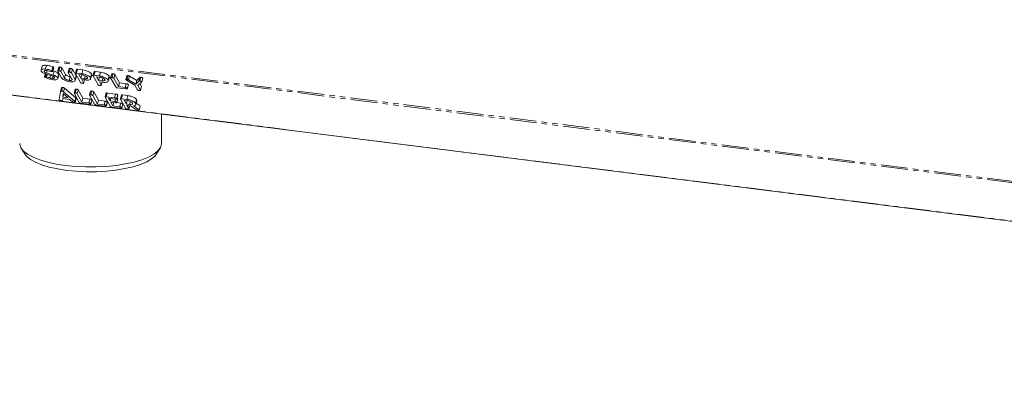
# Model space of a CAD drawing. Units: millimetres. Extents: x -1736 to 5987, y -3316 to -144.
# Drawn here: x -853 to -619, y -2474 to -2389 of the extents above; entities that cross this region are included whole.
import ezdxf

# ---------------------------------------------------------------- set-up
doc = ezdxf.new("R2010")
doc.units = ezdxf.units.MM
doc.linetypes.add('PHANTOM', pattern=[12.7, 6.35, -1.27, 1.27, -1.27, 1.27, -1.27])

msp = doc.modelspace()

# ---------------------------------------------------------------- linework, layer by layer
at = {"color": 8, "linetype": 'PHANTOM', "lineweight": 18}
for p, q in [((-327.19, -2464.2), (-1502.08, -2316.17)), ((-327.13, -2464.54), (-1502.01, -2316.52)), ((-321.63, -2474.36), (-1496.51, -2326.34)), ((-842.46, -2403.15), (-842.21, -2402.26)), ((-839.99, -2408.72), (-839.74, -2407.84)), ((-830.53, -2408.7), (-830.37, -2408.14))]:
    msp.add_line(p, q, dxfattribs=at)
at = {"color": 7, "linetype": 'Continuous', "lineweight": 18}
for p, q in [((-1496.44, -2326.4), (-321.56, -2474.42)), ((-847.77, -2400.36), (-848.02, -2401.24)), ((-847.24, -2401.56), (-847.18, -2401.36)), ((-847.01, -2401), (-846.76, -2400.11)), ((-846.75, -2401.89), (-846.6, -2401.35)), ((-845.5, -2401.32), (-845.25, -2400.43)), ((-845.2, -2401.49), (-844.95, -2400.6)), ((-845.2, -2401.53), (-844.95, -2400.64)), ((-845.17, -2401.43), (-844.91, -2401.52)), ((-845.16, -2402.41), (-844.91, -2401.52)), ((-844.95, -2400.6), (-844.96, -2400.64)), ((-843.82, -2400.56), (-844.07, -2401.44)), ((-843.19, -2403.06), (-844.06, -2401.51)), ((-843.81, -2401.4), (-843.56, -2400.51)), ((-843.32, -2401.61), (-843.07, -2400.72)), ((-843.32, -2401.61), (-842.46, -2403.15)), ((-843.07, -2400.72), (-842.21, -2402.26)), ((-841.32, -2400.87), (-841.57, -2401.76)), ((-841.31, -2401.72), (-841.06, -2400.83)), ((-840.82, -2401.92), (-840.57, -2401.03)), ((-840.57, -2401.03), (-839.7, -2402.58)), ((-839.63, -2401.08), (-839.88, -2401.97)), ((-839.63, -2401.93), (-839.38, -2401.04)), ((-839.38, -2401.04), (-838.12, -2401.2)), ((-838.37, -2402.09), (-838.12, -2401.2)), ((-835.44, -2401.61), (-835.69, -2402.5)), ((-835.44, -2402.46), (-835.19, -2401.57)), ((-835.19, -2401.57), (-833.93, -2401.73)), ((-846.94, -2401.95), (-847.19, -2402.83)), ((-845.35, -2402.63), (-846.95, -2402.11)), ((-846.94, -2402.77), (-846.77, -2402.17)), ((-846.75, -2401.89), (-845.16, -2402.41)), ((-846.71, -2402.82), (-846.55, -2402.24)), ((-845.92, -2403.08), (-845.76, -2402.5)), ((-845.31, -2403.2), (-845.17, -2402.71)), ((-844.08, -2403.06), (-843.83, -2402.18)), ((-844.04, -2403.27), (-843.79, -2402.38)), ((-843.83, -2402.18), (-843.82, -2402.37)), ((-840.69, -2403.37), (-841.56, -2401.83)), ((-841.36, -2403.7), (-841.11, -2402.81)), ((-840.82, -2401.92), (-839.95, -2403.47)), ((-839.95, -2403.47), (-839.7, -2402.58)), ((-839.91, -2403.72), (-839.66, -2402.83)), ((-838.66, -2404.19), (-839.87, -2402.04)), ((-839.7, -2402.58), (-839.69, -2402.82)), ((-839.63, -2401.93), (-838.37, -2402.09)), ((-838.2, -2402.4), (-839.04, -2402.3)), ((-839.04, -2402.3), (-838.55, -2403.17)), ((-838.55, -2403.17), (-838.33, -2402.39)), ((-838.55, -2403.17), (-837.7, -2403.28)), ((-837.52, -2403.59), (-838.37, -2403.49)), ((-838.37, -2403.49), (-837.93, -2404.28)), ((-837.93, -2404.28), (-837.73, -2403.57)), ((-837.92, -2404.34), (-837.7, -2403.57)), ((-837.7, -2403.28), (-837.51, -2402.6)), ((-836.3, -2403.05), (-836.05, -2402.16)), ((-836.24, -2403.33), (-835.99, -2402.44)), ((-836.05, -2402.16), (-836.01, -2402.43)), ((-834.48, -2404.71), (-835.68, -2402.57)), ((-835.44, -2402.46), (-834.18, -2402.61)), ((-834.01, -2402.93), (-834.85, -2402.82)), ((-834.85, -2402.82), (-834.36, -2403.7)), ((-834.36, -2403.7), (-834.14, -2402.91)), ((-834.36, -2403.7), (-833.52, -2403.81)), ((-834.18, -2402.61), (-833.93, -2401.73)), ((-833.52, -2403.81), (-833.32, -2403.12)), ((-832.11, -2403.58), (-831.86, -2402.69)), ((-832.05, -2403.85), (-831.8, -2402.97)), ((-831.86, -2402.69), (-831.82, -2402.96)), ((-831.25, -2402.14), (-831.5, -2403.03)), ((-830.29, -2405.24), (-831.49, -2403.1)), ((-831.24, -2402.98), (-830.99, -2402.1)), ((-830.75, -2403.19), (-830.5, -2402.3)), ((-830.75, -2403.19), (-829.64, -2405.17)), ((-830.5, -2402.3), (-829.39, -2404.29)), ((-827.62, -2402.6), (-827.87, -2403.48)), ((-825.74, -2404.83), (-827.74, -2403.65)), ((-827.61, -2403.44), (-827.36, -2402.55)), ((-827.25, -2403.55), (-827, -2402.66)), ((-827.25, -2403.55), (-825.54, -2404.58)), ((-827, -2402.66), (-825.29, -2403.7)), ((-825.54, -2404.58), (-825.29, -2403.7)), ((-825.54, -2404.58), (-824.82, -2403.85)), ((-825.29, -2403.7), (-824.57, -2402.97)), ((-824.82, -2403.85), (-824.57, -2402.97)), ((-824.59, -2403.82), (-824.34, -2402.94)), ((-824.1, -2404.03), (-823.85, -2403.14)), ((-824.1, -2404.06), (-823.85, -2403.17)), ((-823.85, -2403.14), (-823.86, -2403.17)), ((-843.69, -2408.26), (-843.39, -2406.31)), ((-843.39, -2406.31), (-843.14, -2405.43)), ((-843.14, -2406.23), (-842.89, -2405.35)), ((-842.69, -2406.4), (-842.44, -2405.51)), ((-842.44, -2405.51), (-839.74, -2407.84)), ((-839.93, -2405.8), (-840.18, -2406.68)), ((-839.92, -2406.64), (-839.67, -2405.75)), ((-839.43, -2406.84), (-839.18, -2405.96)), ((-839.18, -2405.96), (-838.07, -2407.94)), ((-836.26, -2406.26), (-836.51, -2407.15)), ((-836.25, -2407.1), (-836, -2406.22)), ((-833.33, -2404.12), (-834.18, -2404.02)), ((-834.18, -2404.02), (-833.74, -2404.81)), ((-833.74, -2404.81), (-833.54, -2404.1)), ((-833.73, -2404.87), (-833.51, -2404.1)), ((-827.85, -2405.69), (-829.87, -2405.44)), ((-829.64, -2405.17), (-829.39, -2404.29)), ((-829.64, -2405.17), (-828.03, -2405.38)), ((-829.39, -2404.29), (-827.78, -2404.49)), ((-828.03, -2405.38), (-827.78, -2404.49)), ((-827.54, -2405.58), (-827.29, -2404.7)), ((-827.53, -2405.65), (-827.28, -2404.76)), ((-825.14, -2405.89), (-825.74, -2404.83)), ((-824.16, -2404.12), (-825.01, -2404.91)), ((-825.01, -2404.91), (-824.41, -2405.98)), ((-824.52, -2404.45), (-824.16, -2405.1)), ((-824.41, -2405.98), (-824.16, -2405.1)), ((-824.39, -2406.04), (-824.14, -2405.16)), ((-824.11, -2404.08), (-824.16, -2404.12)), ((-824.1, -2404.03), (-824.11, -2404.06)), ((-842.88, -2407.99), (-842.95, -2408.44)), ((-842.95, -2408.44), (-842.82, -2408)), ((-841.24, -2408.2), (-842.88, -2407.99)), ((-842.79, -2406.8), (-842.86, -2407.7)), ((-842.86, -2407.7), (-842.64, -2406.93)), ((-842.86, -2407.7), (-841.61, -2407.86)), ((-841.61, -2407.86), (-842.79, -2406.8)), ((-842.69, -2406.4), (-839.99, -2408.72)), ((-840.62, -2408.73), (-841.24, -2408.2)), ((-838.96, -2408.9), (-840.16, -2406.75)), ((-839.94, -2408.77), (-839.69, -2407.89)), ((-839.93, -2408.83), (-839.68, -2407.95)), ((-839.43, -2406.84), (-838.32, -2408.83)), ((-838.32, -2408.83), (-838.07, -2407.94)), ((-838.07, -2407.94), (-836.46, -2408.14)), ((-836.71, -2409.03), (-836.46, -2408.14)), ((-835.29, -2409.36), (-836.49, -2407.22)), ((-836.22, -2409.24), (-835.97, -2408.35)), ((-836.21, -2409.3), (-835.96, -2408.42)), ((-835.75, -2407.31), (-835.5, -2406.42)), ((-835.75, -2407.31), (-834.64, -2409.29)), ((-835.5, -2406.42), (-834.39, -2408.4)), ((-834.64, -2409.29), (-834.39, -2408.4)), ((-834.39, -2408.4), (-832.78, -2408.61)), ((-833.03, -2409.49), (-832.78, -2408.61)), ((-832.58, -2406.72), (-832.83, -2407.61)), ((-831.61, -2409.82), (-832.81, -2407.68)), ((-832.57, -2407.57), (-832.32, -2406.68)), ((-832.57, -2407.57), (-830.56, -2407.82)), ((-832.32, -2406.68), (-830.31, -2406.93)), ((-830.38, -2408.13), (-831.99, -2407.93)), ((-831.99, -2407.93), (-831.64, -2408.56)), ((-831.64, -2408.56), (-831.48, -2408)), ((-831.64, -2408.56), (-830.53, -2408.7)), ((-830.56, -2407.82), (-830.31, -2406.93)), ((-830.07, -2408.03), (-829.82, -2407.14)), ((-830.05, -2408.09), (-829.8, -2407.2)), ((-830.04, -2408.91), (-829.79, -2408.02)), ((-830.03, -2408.97), (-829.78, -2408.09)), ((-828.91, -2407.18), (-829.16, -2408.07)), ((-827.94, -2410.29), (-829.14, -2408.14)), ((-828.9, -2408.03), (-828.65, -2407.14)), ((-828.9, -2408.03), (-827.65, -2408.19)), ((-828.65, -2407.14), (-827.4, -2407.3)), ((-827.47, -2408.5), (-828.31, -2408.39)), ((-828.31, -2408.39), (-827.82, -2409.27)), ((-827.82, -2409.27), (-827.6, -2408.48)), ((-827.65, -2408.19), (-827.4, -2407.3)), ((-825.57, -2409.14), (-825.32, -2408.26)), ((-825.5, -2409.45), (-825.25, -2408.56)), ((-836.53, -2409.35), (-838.55, -2409.09)), ((-838.32, -2408.83), (-836.71, -2409.03)), ((-832.86, -2409.81), (-834.87, -2409.56)), ((-834.64, -2409.29), (-833.03, -2409.49)), ((-832.55, -2409.7), (-832.3, -2408.82)), ((-832.53, -2409.77), (-832.28, -2408.88)), ((-830.35, -2409.02), (-831.46, -2408.88)), ((-831.46, -2408.88), (-830.97, -2409.75)), ((-829.18, -2410.27), (-831.2, -2410.02)), ((-830.97, -2409.75), (-830.75, -2408.97)), ((-830.97, -2409.75), (-829.36, -2409.96)), ((-830.02, -2408.96), (-829.11, -2409.07)), ((-829.36, -2409.96), (-829.11, -2409.07)), ((-828.87, -2410.17), (-828.62, -2409.28)), ((-828.86, -2410.23), (-828.61, -2409.34)), ((-827.82, -2409.27), (-826.98, -2409.38)), ((-826.81, -2409.69), (-827.65, -2409.59)), ((-827.65, -2409.59), (-827.2, -2410.38)), ((-827.2, -2410.38), (-827, -2409.67)), ((-827.19, -2410.44), (-826.97, -2409.67)), ((-826.98, -2409.38), (-826.79, -2408.7)), ((-825.39, -2410.67), (-826.77, -2409.7)), ((-826.07, -2409.71), (-824.73, -2410.64)), ((-825.41, -2409.11), (-824.48, -2409.75)), ((-824.73, -2410.64), (-824.48, -2409.75)), ((-824.73, -2410.64), (-824.7, -2410.69)), ((-824.7, -2410.69), (-824.45, -2409.81)), ((-824.7, -2410.73), (-824.45, -2409.84)), ((-824.48, -2409.75), (-824.45, -2409.81)), ((-824.45, -2409.81), (-824.46, -2409.84)), ((-819.4, -2418.64), (-819.4, -2411.7)), ((-852.75, -2419.79), (-851.9, -2421.14)), ((-820.6, -2421.14), (-819.76, -2419.79))]:
    msp.add_line(p, q, dxfattribs=at)
at = {"color": 7, "linetype": 'Continuous', "lineweight": 18, "flags": 128}
for points in [[(-853.1, -2418.64), (-853.09, -2418.87), (-852.81, -2419.68), (-852.18, -2420.47), (-851.21, -2421.23), (-849.92, -2421.93), (-848.34, -2422.55), (-846.5, -2423.1), (-844.44, -2423.55), (-842.21, -2423.89)], [(-842.21, -2423.89), (-839.85, -2424.13), (-837.42, -2424.24), (-834.96, -2424.24), (-832.52, -2424.12), (-830.17, -2423.88), (-827.95, -2423.53), (-825.9, -2423.07), (-824.08, -2422.52), (-822.51, -2421.89), (-821.24, -2421.19), (-820.28, -2420.43), (-819.67, -2419.64), (-819.41, -2418.82), (-819.4, -2418.64)], [(-841.9, -2425.04), (-844.07, -2424.7), (-846.06, -2424.26), (-847.83, -2423.73), (-849.34, -2423.11), (-850.56, -2422.43), (-851.47, -2421.69), (-851.9, -2421.14)], [(-820.6, -2421.14), (-820.92, -2421.56), (-821.76, -2422.3), (-822.93, -2423), (-824.4, -2423.63), (-826.13, -2424.18), (-828.09, -2424.63), (-830.23, -2424.99), (-832.5, -2425.23), (-834.86, -2425.36), (-837.25, -2425.37), (-839.61, -2425.26), (-841.9, -2425.04)]]:
    msp.add_lwpolyline(points, dxfattribs=at)
at = {"color": 7, "linetype": 'Continuous', "lineweight": 18}
for points, knots in [([(-847.98, -2401.46), (-848.01, -2401.37), (-848.06, -2401.19), (-847.82, -2401.03), (-847.46, -2400.96), (-847.16, -2400.99), (-847.01, -2401)], [0, 0, 0, 0, 0.279521, 0.559307, 0.779577, 1, 1, 1, 1]), ([(-846.95, -2402.11), (-847.08, -2402.06), (-847.36, -2401.97), (-847.77, -2401.74), (-847.9, -2401.57), (-847.98, -2401.46)], [0, 0, 0, 0, 0.280927, 0.561332, 1, 1, 1, 1]), ([(-847.75, -2400.36), (-847.75, -2400.35), (-847.77, -2400.25), (-847.56, -2400.15), (-847.21, -2400.07), (-846.91, -2400.1), (-846.76, -2400.11)], [0, 0, 0, 0, 0.059094, 0.424479, 0.712139, 1, 1, 1, 1]), ([(-846.82, -2401.31), (-846.91, -2401.31), (-847.09, -2401.3), (-847.23, -2401.37), (-847.28, -2401.46), (-847.25, -2401.53), (-847.24, -2401.56)], [0, 0, 0, 0, 0.278666, 0.558788, 0.779329, 1, 1, 1, 1]), ([(-847.24, -2401.56), (-847.22, -2401.59), (-847.18, -2401.66), (-847.03, -2401.78), (-846.86, -2401.85), (-846.75, -2401.89)], [0, 0, 0, 0, 0.2814901, 0.5623781, 1, 1, 1, 1]), ([(-847.01, -2401), (-846.73, -2401.04), (-846.23, -2401.1), (-845.73, -2401.25), (-845.5, -2401.32)], [0, 0, 0, 0, 0.5607481, 1, 1, 1, 1]), ([(-845.66, -2401.56), (-845.88, -2401.5), (-846.27, -2401.4), (-846.65, -2401.34), (-846.82, -2401.31)], [0, 0, 0, 0, 0.559926, 1, 1, 1, 1]), ([(-846.76, -2400.11), (-846.48, -2400.15), (-845.98, -2400.21), (-845.48, -2400.36), (-845.25, -2400.43)], [0, 0, 0, 0, 0.560748, 1, 1, 1, 1]), ([(-845.52, -2401.59), (-845.54, -2401.59), (-845.59, -2401.58), (-845.64, -2401.56), (-845.66, -2401.56)], [0, 0, 0, 0, 0.559179, 1, 1, 1, 1]), ([(-845.2, -2401.49), (-845.2, -2401.51), (-845.2, -2401.56), (-845.28, -2401.59), (-845.39, -2401.6), (-845.47, -2401.59), (-845.52, -2401.59)], [0, 0, 0, 0, 0.278089, 0.5583745, 0.7789582, 1, 1, 1, 1]), ([(-845.5, -2401.32), (-845.43, -2401.34), (-845.33, -2401.38), (-845.24, -2401.44), (-845.22, -2401.47), (-845.2, -2401.49)], [0, 0, 0, 0, 0.558804, 0.779572, 1, 1, 1, 1]), ([(-845.25, -2400.43), (-845.18, -2400.46), (-845.08, -2400.49), (-844.99, -2400.56), (-844.97, -2400.59), (-844.95, -2400.6)], [0, 0, 0, 0, 0.558804, 0.779572, 1, 1, 1, 1]), ([(-844.91, -2401.52), (-844.77, -2401.57), (-844.49, -2401.67), (-844.05, -2401.89), (-843.91, -2402.07), (-843.83, -2402.18)], [0, 0, 0, 0, 0.281262, 0.561969, 1, 1, 1, 1]), ([(-844.06, -2401.51), (-844.07, -2401.49), (-844.09, -2401.44), (-844.03, -2401.4), (-843.93, -2401.39), (-843.85, -2401.4), (-843.81, -2401.4)], [0, 0, 0, 0, 0.28069, 0.558482, 0.779094, 1, 1, 1, 1]), ([(-843.82, -2400.56), (-843.81, -2400.54), (-843.79, -2400.51), (-843.68, -2400.5), (-843.6, -2400.51), (-843.56, -2400.51)], [0, 0, 0, 0, 0.3770535, 0.6883196, 1, 1, 1, 1]), ([(-843.81, -2401.4), (-843.76, -2401.41), (-843.64, -2401.43), (-843.48, -2401.47), (-843.36, -2401.54), (-843.34, -2401.58), (-843.32, -2401.61)], [0, 0, 0, 0, 0.280919, 0.560343, 0.779744, 1, 1, 1, 1]), ([(-843.56, -2400.51), (-843.51, -2400.52), (-843.39, -2400.54), (-843.23, -2400.59), (-843.11, -2400.66), (-843.09, -2400.7), (-843.07, -2400.72)], [0, 0, 0, 0, 0.280919, 0.560343, 0.779744, 1, 1, 1, 1]), ([(-841.32, -2400.87), (-841.31, -2400.86), (-841.29, -2400.82), (-841.18, -2400.82), (-841.1, -2400.82), (-841.06, -2400.83)], [0, 0, 0, 0, 0.38045, 0.690027, 1, 1, 1, 1]), ([(-841.06, -2400.83), (-841.01, -2400.84), (-840.9, -2400.85), (-840.73, -2400.9), (-840.62, -2400.97), (-840.59, -2401.01), (-840.57, -2401.03)], [0, 0, 0, 0, 0.280942, 0.560394, 0.779762, 1, 1, 1, 1]), ([(-839.63, -2401.08), (-839.62, -2401.07), (-839.6, -2401.04), (-839.49, -2401.03), (-839.42, -2401.04), (-839.38, -2401.04)], [0, 0, 0, 0, 0.3677106, 0.6835674, 1, 1, 1, 1]), ([(-838.12, -2401.2), (-837.88, -2401.24), (-837.39, -2401.32), (-836.73, -2401.59), (-836.25, -2401.89), (-836.12, -2402.07), (-836.05, -2402.16)], [0, 0, 0, 0, 0.279883, 0.559467, 0.779767, 1, 1, 1, 1]), ([(-835.44, -2401.61), (-835.43, -2401.6), (-835.41, -2401.56), (-835.3, -2401.56), (-835.23, -2401.56), (-835.19, -2401.57)], [0, 0, 0, 0, 0.367711, 0.683567, 1, 1, 1, 1]), ([(-847.18, -2402.89), (-847.19, -2402.86), (-847.2, -2402.82), (-847.14, -2402.78), (-847.05, -2402.76), (-846.98, -2402.77), (-846.94, -2402.77)], [0, 0, 0, 0, 0.279341, 0.559308, 0.779723, 1, 1, 1, 1]), ([(-846.97, -2403.03), (-847.03, -2403), (-847.12, -2402.96), (-847.16, -2402.91), (-847.18, -2402.89)], [0, 0, 0, 0, 0.559467, 1, 1, 1, 1]), ([(-845.12, -2403.52), (-845.48, -2403.46), (-846.11, -2403.36), (-846.71, -2403.13), (-846.97, -2403.03)], [0, 0, 0, 0, 0.559446, 1, 1, 1, 1]), ([(-846.94, -2402.77), (-846.9, -2402.78), (-846.82, -2402.79), (-846.75, -2402.81), (-846.71, -2402.82)], [0, 0, 0, 0, 0.558936, 1, 1, 1, 1]), ([(-846.71, -2402.82), (-846.57, -2402.87), (-846.3, -2402.96), (-846.04, -2403.05), (-845.92, -2403.08)], [0, 0, 0, 0, 0.559948, 1, 1, 1, 1]), ([(-845.92, -2403.08), (-845.81, -2403.11), (-845.6, -2403.16), (-845.4, -2403.19), (-845.31, -2403.2)], [0, 0, 0, 0, 0.559791, 1, 1, 1, 1]), ([(-844.81, -2402.96), (-844.84, -2402.93), (-844.89, -2402.86), (-845.06, -2402.74), (-845.24, -2402.67), (-845.35, -2402.63)], [0, 0, 0, 0, 0.280858, 0.561086, 1, 1, 1, 1]), ([(-845.31, -2403.2), (-845.21, -2403.21), (-845.02, -2403.22), (-844.85, -2403.16), (-844.77, -2403.07), (-844.8, -2403), (-844.81, -2402.96)], [0, 0, 0, 0, 0.279596, 0.559408, 0.779629, 1, 1, 1, 1]), ([(-845.16, -2402.41), (-845.02, -2402.46), (-844.74, -2402.55), (-844.3, -2402.78), (-844.16, -2402.96), (-844.08, -2403.06)], [0, 0, 0, 0, 0.281262, 0.561969, 1, 1, 1, 1]), ([(-844.08, -2403.06), (-844.05, -2403.16), (-844, -2403.34), (-844.28, -2403.49), (-844.66, -2403.56), (-844.97, -2403.53), (-845.12, -2403.52)], [0, 0, 0, 0, 0.279037, 0.559025, 0.779399, 1, 1, 1, 1]), ([(-841.19, -2404.01), (-841.43, -2403.97), (-841.91, -2403.89), (-842.54, -2403.62), (-842.99, -2403.33), (-843.12, -2403.15), (-843.19, -2403.06)], [0, 0, 0, 0, 0.279616, 0.559364, 0.779619, 1, 1, 1, 1]), ([(-842.46, -2403.15), (-842.41, -2403.21), (-842.32, -2403.34), (-842.01, -2403.51), (-841.68, -2403.64), (-841.47, -2403.68), (-841.36, -2403.7)], [0, 0, 0, 0, 0.2802, 0.559623, 0.779931, 1, 1, 1, 1]), ([(-842.21, -2402.26), (-842.16, -2402.33), (-842.07, -2402.45), (-841.76, -2402.63), (-841.43, -2402.75), (-841.22, -2402.79), (-841.11, -2402.81)], [0, 0, 0, 0, 0.2802, 0.559623, 0.779931, 1, 1, 1, 1]), ([(-841.56, -2401.83), (-841.57, -2401.8), (-841.59, -2401.76), (-841.54, -2401.71), (-841.43, -2401.7), (-841.35, -2401.71), (-841.31, -2401.72)], [0, 0, 0, 0, 0.280643, 0.55852, 0.779119, 1, 1, 1, 1]), ([(-841.36, -2403.7), (-841.23, -2403.71), (-840.97, -2403.73), (-840.73, -2403.64), (-840.63, -2403.52), (-840.67, -2403.42), (-840.69, -2403.37)], [0, 0, 0, 0, 0.279674, 0.559307, 0.779507, 1, 1, 1, 1]), ([(-841.31, -2401.72), (-841.26, -2401.72), (-841.15, -2401.74), (-840.98, -2401.79), (-840.87, -2401.86), (-840.84, -2401.9), (-840.82, -2401.92)], [0, 0, 0, 0, 0.2809422, 0.5603937, 0.7797625, 1, 1, 1, 1]), ([(-839.95, -2403.47), (-839.92, -2403.58), (-839.86, -2403.8), (-840.18, -2403.98), (-840.64, -2404.06), (-841, -2404.03), (-841.19, -2404.01)], [0, 0, 0, 0, 0.279192, 0.559097, 0.779436, 1, 1, 1, 1]), ([(-839.87, -2402.04), (-839.88, -2402.02), (-839.9, -2401.97), (-839.85, -2401.93), (-839.74, -2401.92), (-839.67, -2401.92), (-839.63, -2401.93)], [0, 0, 0, 0, 0.280563, 0.558408, 0.779003, 1, 1, 1, 1]), ([(-838.37, -2402.09), (-838.13, -2402.13), (-837.64, -2402.21), (-836.98, -2402.48), (-836.5, -2402.77), (-836.37, -2402.96), (-836.3, -2403.05)], [0, 0, 0, 0, 0.279883, 0.559467, 0.779767, 1, 1, 1, 1]), ([(-837.03, -2402.96), (-837.08, -2402.89), (-837.19, -2402.76), (-837.52, -2402.58), (-837.87, -2402.46), (-838.09, -2402.42), (-838.2, -2402.4)], [0, 0, 0, 0, 0.279656, 0.559345, 0.779527, 1, 1, 1, 1]), ([(-837.7, -2403.28), (-837.57, -2403.29), (-837.31, -2403.31), (-837.08, -2403.23), (-836.97, -2403.1), (-837.01, -2403.01), (-837.03, -2402.96)], [0, 0, 0, 0, 0.279682, 0.55935, 0.779537, 1, 1, 1, 1]), ([(-836.3, -2403.05), (-836.26, -2403.16), (-836.18, -2403.38), (-836.48, -2403.58), (-836.96, -2403.65), (-837.34, -2403.61), (-837.52, -2403.59)], [0, 0, 0, 0, 0.279663, 0.558987, 0.779204, 1, 1, 1, 1]), ([(-835.68, -2402.57), (-835.69, -2402.55), (-835.71, -2402.5), (-835.66, -2402.45), (-835.55, -2402.44), (-835.48, -2402.45), (-835.44, -2402.46)], [0, 0, 0, 0, 0.280563, 0.558408, 0.779003, 1, 1, 1, 1]), ([(-834.18, -2402.61), (-833.94, -2402.66), (-833.45, -2402.74), (-832.8, -2403.01), (-832.31, -2403.3), (-832.18, -2403.48), (-832.11, -2403.58)], [0, 0, 0, 0, 0.279883, 0.559467, 0.779767, 1, 1, 1, 1]), ([(-832.84, -2403.48), (-832.89, -2403.42), (-833, -2403.28), (-833.33, -2403.11), (-833.68, -2402.98), (-833.9, -2402.95), (-834.01, -2402.93)], [0, 0, 0, 0, 0.279656, 0.5593454, 0.7795272, 1, 1, 1, 1]), ([(-833.93, -2401.73), (-833.69, -2401.77), (-833.2, -2401.85), (-832.55, -2402.12), (-832.06, -2402.41), (-831.93, -2402.6), (-831.86, -2402.69)], [0, 0, 0, 0, 0.279883, 0.559467, 0.779767, 1, 1, 1, 1]), ([(-833.52, -2403.81), (-833.38, -2403.82), (-833.12, -2403.84), (-832.89, -2403.75), (-832.78, -2403.63), (-832.82, -2403.53), (-832.84, -2403.48)], [0, 0, 0, 0, 0.279682, 0.55935, 0.779537, 1, 1, 1, 1]), ([(-832.11, -2403.58), (-832.07, -2403.69), (-831.99, -2403.91), (-832.29, -2404.11), (-832.78, -2404.18), (-833.15, -2404.14), (-833.33, -2404.12)], [0, 0, 0, 0, 0.2796628, 0.5589868, 0.7792042, 1, 1, 1, 1]), ([(-831.49, -2403.1), (-831.5, -2403.07), (-831.52, -2403.03), (-831.47, -2402.98), (-831.36, -2402.97), (-831.28, -2402.98), (-831.24, -2402.98)], [0, 0, 0, 0, 0.28069, 0.558482, 0.779094, 1, 1, 1, 1]), ([(-831.25, -2402.14), (-831.24, -2402.12), (-831.22, -2402.09), (-831.11, -2402.09), (-831.03, -2402.09), (-830.99, -2402.1)], [0, 0, 0, 0, 0.377053, 0.68832, 1, 1, 1, 1]), ([(-831.24, -2402.98), (-831.19, -2402.99), (-831.08, -2403.01), (-830.91, -2403.06), (-830.8, -2403.13), (-830.77, -2403.17), (-830.75, -2403.19)], [0, 0, 0, 0, 0.280919, 0.560343, 0.779744, 1, 1, 1, 1]), ([(-830.99, -2402.1), (-830.94, -2402.11), (-830.83, -2402.12), (-830.66, -2402.17), (-830.55, -2402.24), (-830.52, -2402.28), (-830.5, -2402.3)], [0, 0, 0, 0, 0.280919, 0.560343, 0.779744, 1, 1, 1, 1]), ([(-827.85, -2403.56), (-827.86, -2403.53), (-827.88, -2403.49), (-827.83, -2403.44), (-827.73, -2403.43), (-827.65, -2403.44), (-827.61, -2403.44)], [0, 0, 0, 0, 0.280563, 0.558408, 0.779003, 1, 1, 1, 1]), ([(-827.74, -2403.65), (-827.77, -2403.63), (-827.82, -2403.6), (-827.84, -2403.57), (-827.85, -2403.56)], [0, 0, 0, 0, 0.558357, 1, 1, 1, 1]), ([(-827.61, -2402.6), (-827.6, -2402.58), (-827.58, -2402.55), (-827.47, -2402.54), (-827.4, -2402.55), (-827.36, -2402.55)], [0, 0, 0, 0, 0.3677106, 0.6835674, 1, 1, 1, 1]), ([(-827.61, -2403.44), (-827.54, -2403.45), (-827.41, -2403.47), (-827.3, -2403.53), (-827.25, -2403.55)], [0, 0, 0, 0, 0.561194, 1, 1, 1, 1]), ([(-827.36, -2402.55), (-827.29, -2402.57), (-827.16, -2402.58), (-827.05, -2402.64), (-827, -2402.66)], [0, 0, 0, 0, 0.561194, 1, 1, 1, 1]), ([(-824.82, -2403.85), (-824.79, -2403.84), (-824.74, -2403.81), (-824.63, -2403.82), (-824.59, -2403.82)], [0, 0, 0, 0, 0.558553, 1, 1, 1, 1]), ([(-824.59, -2403.82), (-824.53, -2403.83), (-824.42, -2403.85), (-824.26, -2403.9), (-824.14, -2403.97), (-824.12, -2404.01), (-824.1, -2404.03)], [0, 0, 0, 0, 0.280887, 0.560236, 0.779793, 1, 1, 1, 1]), ([(-824.57, -2402.97), (-824.54, -2402.95), (-824.49, -2402.92), (-824.38, -2402.93), (-824.34, -2402.94)], [0, 0, 0, 0, 0.558553, 1, 1, 1, 1]), ([(-824.34, -2402.94), (-824.28, -2402.94), (-824.17, -2402.96), (-824.01, -2403.01), (-823.89, -2403.08), (-823.87, -2403.12), (-823.85, -2403.14)], [0, 0, 0, 0, 0.280887, 0.560236, 0.779793, 1, 1, 1, 1]), ([(-843.39, -2406.31), (-843.38, -2406.3), (-843.37, -2406.27), (-843.32, -2406.23), (-843.23, -2406.23), (-843.17, -2406.23), (-843.14, -2406.23)], [0, 0, 0, 0, 0.280377, 0.559971, 0.780006, 1, 1, 1, 1]), ([(-843.14, -2405.43), (-843.13, -2405.41), (-843.12, -2405.38), (-843.07, -2405.35), (-842.98, -2405.34), (-842.92, -2405.34), (-842.89, -2405.35)], [0, 0, 0, 0, 0.2803768, 0.5599713, 0.7800063, 1, 1, 1, 1]), ([(-843.14, -2406.23), (-843.09, -2406.24), (-843, -2406.25), (-842.86, -2406.29), (-842.75, -2406.35), (-842.71, -2406.38), (-842.69, -2406.4)], [0, 0, 0, 0, 0.280335, 0.559983, 0.779865, 1, 1, 1, 1]), ([(-842.89, -2405.35), (-842.84, -2405.35), (-842.75, -2405.37), (-842.61, -2405.41), (-842.5, -2405.46), (-842.46, -2405.49), (-842.44, -2405.51)], [0, 0, 0, 0, 0.280335, 0.559983, 0.779865, 1, 1, 1, 1]), ([(-839.93, -2405.8), (-839.92, -2405.78), (-839.89, -2405.75), (-839.78, -2405.74), (-839.71, -2405.75), (-839.67, -2405.75)], [0, 0, 0, 0, 0.377053, 0.68832, 1, 1, 1, 1]), ([(-839.67, -2405.75), (-839.61, -2405.76), (-839.5, -2405.78), (-839.34, -2405.82), (-839.22, -2405.89), (-839.19, -2405.94), (-839.18, -2405.96)], [0, 0, 0, 0, 0.280919, 0.560343, 0.779744, 1, 1, 1, 1]), ([(-838.25, -2404.38), (-838.3, -2404.38), (-838.4, -2404.36), (-838.54, -2404.31), (-838.63, -2404.24), (-838.65, -2404.21), (-838.66, -2404.19)], [0, 0, 0, 0, 0.280562, 0.558819, 0.778919, 1, 1, 1, 1]), ([(-837.93, -2404.28), (-837.92, -2404.3), (-837.91, -2404.33), (-837.93, -2404.37), (-838.04, -2404.4), (-838.16, -2404.39), (-838.25, -2404.38)], [0, 0, 0, 0, 0.186998, 0.37391, 0.561067, 1, 1, 1, 1]), ([(-836.25, -2406.26), (-836.24, -2406.24), (-836.22, -2406.21), (-836.11, -2406.2), (-836.03, -2406.21), (-836, -2406.22)], [0, 0, 0, 0, 0.377053, 0.68832, 1, 1, 1, 1]), ([(-836, -2406.22), (-835.94, -2406.22), (-835.83, -2406.24), (-835.66, -2406.29), (-835.55, -2406.36), (-835.52, -2406.4), (-835.5, -2406.42)], [0, 0, 0, 0, 0.280919, 0.560343, 0.779744, 1, 1, 1, 1]), ([(-834.06, -2404.91), (-834.11, -2404.9), (-834.21, -2404.89), (-834.35, -2404.83), (-834.44, -2404.77), (-834.46, -2404.73), (-834.48, -2404.71)], [0, 0, 0, 0, 0.280562, 0.558819, 0.778919, 1, 1, 1, 1]), ([(-833.74, -2404.81), (-833.73, -2404.83), (-833.72, -2404.86), (-833.74, -2404.9), (-833.85, -2404.93), (-833.97, -2404.92), (-834.06, -2404.91)], [0, 0, 0, 0, 0.186998, 0.37391, 0.561067, 1, 1, 1, 1]), ([(-829.87, -2405.44), (-829.92, -2405.43), (-830.02, -2405.42), (-830.16, -2405.36), (-830.25, -2405.3), (-830.27, -2405.26), (-830.29, -2405.24)], [0, 0, 0, 0, 0.280562, 0.558819, 0.778919, 1, 1, 1, 1]), ([(-828.03, -2405.38), (-827.98, -2405.38), (-827.86, -2405.4), (-827.7, -2405.45), (-827.59, -2405.52), (-827.56, -2405.56), (-827.54, -2405.58)], [0, 0, 0, 0, 0.280997, 0.560138, 0.779643, 1, 1, 1, 1]), ([(-827.54, -2405.58), (-827.54, -2405.6), (-827.52, -2405.64), (-827.54, -2405.68), (-827.64, -2405.71), (-827.77, -2405.7), (-827.85, -2405.69)], [0, 0, 0, 0, 0.1874291, 0.3746156, 0.5613342, 1, 1, 1, 1]), ([(-827.78, -2404.49), (-827.73, -2404.5), (-827.61, -2404.51), (-827.45, -2404.56), (-827.34, -2404.63), (-827.31, -2404.68), (-827.29, -2404.7)], [0, 0, 0, 0, 0.280997, 0.560138, 0.779643, 1, 1, 1, 1]), ([(-827.29, -2404.7), (-827.28, -2404.72), (-827.27, -2404.74), (-827.28, -2404.76), (-827.28, -2404.76)], [0, 0, 0, 0, 0.78993, 1, 1, 1, 1]), ([(-824.72, -2406.09), (-824.77, -2406.08), (-824.87, -2406.06), (-825.02, -2406.01), (-825.1, -2405.95), (-825.13, -2405.91), (-825.14, -2405.89)], [0, 0, 0, 0, 0.280562, 0.558819, 0.778919, 1, 1, 1, 1]), ([(-824.41, -2405.98), (-824.4, -2406), (-824.38, -2406.04), (-824.41, -2406.08), (-824.51, -2406.11), (-824.64, -2406.1), (-824.72, -2406.09)], [0, 0, 0, 0, 0.1871108, 0.3740652, 0.5612328, 1, 1, 1, 1]), ([(-824.16, -2405.1), (-824.15, -2405.11), (-824.13, -2405.14), (-824.14, -2405.15), (-824.15, -2405.16)], [0, 0, 0, 0, 0.812354, 1, 1, 1, 1]), ([(-843.68, -2408.3), (-843.68, -2408.29), (-843.69, -2408.28), (-843.69, -2408.26), (-843.69, -2408.26)], [0, 0, 0, 0, 0.5598575, 1, 1, 1, 1]), ([(-843.27, -2408.5), (-843.32, -2408.49), (-843.42, -2408.48), (-843.56, -2408.42), (-843.64, -2408.36), (-843.67, -2408.32), (-843.68, -2408.3)], [0, 0, 0, 0, 0.280531, 0.558946, 0.779232, 1, 1, 1, 1]), ([(-842.95, -2408.44), (-842.96, -2408.46), (-842.97, -2408.49), (-843.09, -2408.52), (-843.2, -2408.51), (-843.27, -2408.5)], [0, 0, 0, 0, 0.27963, 0.559709, 1, 1, 1, 1]), ([(-840.16, -2406.75), (-840.17, -2406.73), (-840.2, -2406.68), (-840.14, -2406.64), (-840.04, -2406.63), (-839.96, -2406.64), (-839.92, -2406.64)], [0, 0, 0, 0, 0.28069, 0.558482, 0.779094, 1, 1, 1, 1]), ([(-839.92, -2406.64), (-839.86, -2406.65), (-839.75, -2406.66), (-839.59, -2406.71), (-839.47, -2406.78), (-839.44, -2406.82), (-839.43, -2406.84)], [0, 0, 0, 0, 0.280919, 0.560343, 0.779744, 1, 1, 1, 1]), ([(-839.74, -2407.84), (-839.73, -2407.84), (-839.71, -2407.86), (-839.7, -2407.88), (-839.69, -2407.89)], [0, 0, 0, 0, 0.5595563, 1, 1, 1, 1]), ([(-839.69, -2407.89), (-839.68, -2407.9), (-839.67, -2407.93), (-839.68, -2407.94), (-839.68, -2407.95)], [0, 0, 0, 0, 0.807673, 1, 1, 1, 1]), ([(-836.49, -2407.22), (-836.5, -2407.19), (-836.52, -2407.15), (-836.47, -2407.1), (-836.36, -2407.09), (-836.28, -2407.1), (-836.25, -2407.1)], [0, 0, 0, 0, 0.28069, 0.558482, 0.779094, 1, 1, 1, 1]), ([(-836.46, -2408.14), (-836.4, -2408.15), (-836.29, -2408.17), (-836.13, -2408.22), (-836.01, -2408.29), (-835.99, -2408.33), (-835.97, -2408.35)], [0, 0, 0, 0, 0.280997, 0.560138, 0.779643, 1, 1, 1, 1]), ([(-836.25, -2407.1), (-836.19, -2407.11), (-836.08, -2407.13), (-835.91, -2407.17), (-835.8, -2407.24), (-835.77, -2407.29), (-835.75, -2407.31)], [0, 0, 0, 0, 0.280919, 0.560343, 0.779744, 1, 1, 1, 1]), ([(-835.97, -2408.35), (-835.96, -2408.37), (-835.95, -2408.39), (-835.96, -2408.41), (-835.96, -2408.41)], [0, 0, 0, 0, 0.78993, 1, 1, 1, 1]), ([(-832.81, -2407.68), (-832.83, -2407.65), (-832.85, -2407.61), (-832.79, -2407.56), (-832.69, -2407.55), (-832.61, -2407.56), (-832.57, -2407.57)], [0, 0, 0, 0, 0.28069, 0.558482, 0.779094, 1, 1, 1, 1]), ([(-832.78, -2408.61), (-832.73, -2408.62), (-832.62, -2408.63), (-832.45, -2408.68), (-832.34, -2408.75), (-832.31, -2408.79), (-832.3, -2408.82)], [0, 0, 0, 0, 0.280997, 0.560138, 0.779643, 1, 1, 1, 1]), ([(-832.58, -2406.72), (-832.57, -2406.71), (-832.54, -2406.67), (-832.43, -2406.67), (-832.36, -2406.67), (-832.32, -2406.68)], [0, 0, 0, 0, 0.377053, 0.68832, 1, 1, 1, 1]), ([(-830.56, -2407.82), (-830.5, -2407.83), (-830.39, -2407.84), (-830.22, -2407.89), (-830.11, -2407.96), (-830.08, -2408.01), (-830.07, -2408.03)], [0, 0, 0, 0, 0.2809972, 0.5601382, 0.7796431, 1, 1, 1, 1]), ([(-830.07, -2408.03), (-830.06, -2408.04), (-830.05, -2408.08), (-830.07, -2408.12), (-830.17, -2408.16), (-830.29, -2408.14), (-830.38, -2408.13)], [0, 0, 0, 0, 0.187429, 0.374616, 0.561334, 1, 1, 1, 1]), ([(-830.31, -2406.93), (-830.25, -2406.94), (-830.14, -2406.96), (-829.97, -2407.01), (-829.86, -2407.08), (-829.83, -2407.12), (-829.82, -2407.14)], [0, 0, 0, 0, 0.280997, 0.560138, 0.779643, 1, 1, 1, 1]), ([(-830, -2407.88), (-829.98, -2407.89), (-829.91, -2407.91), (-829.84, -2407.96), (-829.81, -2408), (-829.79, -2408.02)], [0, 0, 0, 0, 0.169499, 0.5841, 1, 1, 1, 1]), ([(-829.82, -2407.14), (-829.81, -2407.16), (-829.8, -2407.18), (-829.81, -2407.2), (-829.81, -2407.2)], [0, 0, 0, 0, 0.78993, 1, 1, 1, 1]), ([(-829.79, -2408.02), (-829.78, -2408.04), (-829.77, -2408.06), (-829.78, -2408.08), (-829.78, -2408.08)], [0, 0, 0, 0, 0.791101, 1, 1, 1, 1]), ([(-829.14, -2408.14), (-829.15, -2408.12), (-829.17, -2408.07), (-829.12, -2408.02), (-829.02, -2408.02), (-828.94, -2408.02), (-828.9, -2408.03)], [0, 0, 0, 0, 0.280563, 0.558408, 0.779003, 1, 1, 1, 1]), ([(-828.9, -2407.18), (-828.89, -2407.17), (-828.87, -2407.14), (-828.76, -2407.13), (-828.69, -2407.14), (-828.65, -2407.14)], [0, 0, 0, 0, 0.367711, 0.683567, 1, 1, 1, 1]), ([(-827.65, -2408.19), (-827.4, -2408.23), (-826.91, -2408.31), (-826.26, -2408.58), (-825.78, -2408.87), (-825.64, -2409.05), (-825.57, -2409.14)], [0, 0, 0, 0, 0.279907, 0.559537, 0.779815, 1, 1, 1, 1]), ([(-826.31, -2409.06), (-826.36, -2408.99), (-826.46, -2408.86), (-826.79, -2408.68), (-827.14, -2408.55), (-827.36, -2408.52), (-827.47, -2408.5)], [0, 0, 0, 0, 0.279656, 0.559345, 0.779527, 1, 1, 1, 1]), ([(-827.4, -2407.3), (-827.15, -2407.34), (-826.66, -2407.42), (-826.01, -2407.69), (-825.53, -2407.98), (-825.39, -2408.17), (-825.32, -2408.26)], [0, 0, 0, 0, 0.2799074, 0.5595372, 0.779815, 1, 1, 1, 1]), ([(-825.32, -2408.26), (-825.28, -2408.34), (-825.22, -2408.45), (-825.26, -2408.53), (-825.28, -2408.55)], [0, 0, 0, 0, 0.738778, 1, 1, 1, 1]), ([(-840.26, -2408.88), (-840.29, -2408.87), (-840.37, -2408.86), (-840.52, -2408.81), (-840.58, -2408.76), (-840.62, -2408.73)], [0, 0, 0, 0, 0.281482, 0.56211, 1, 1, 1, 1]), ([(-839.94, -2408.77), (-839.94, -2408.79), (-839.92, -2408.83), (-839.94, -2408.87), (-840.05, -2408.9), (-840.17, -2408.89), (-840.26, -2408.88)], [0, 0, 0, 0, 0.187209, 0.374324, 0.561364, 1, 1, 1, 1]), ([(-839.99, -2408.72), (-839.98, -2408.73), (-839.96, -2408.75), (-839.95, -2408.77), (-839.94, -2408.77)], [0, 0, 0, 0, 0.5595563, 1, 1, 1, 1]), ([(-838.55, -2409.09), (-838.6, -2409.09), (-838.7, -2409.07), (-838.84, -2409.02), (-838.93, -2408.95), (-838.95, -2408.92), (-838.96, -2408.9)], [0, 0, 0, 0, 0.280562, 0.558819, 0.778919, 1, 1, 1, 1]), ([(-836.71, -2409.03), (-836.65, -2409.04), (-836.54, -2409.06), (-836.38, -2409.11), (-836.26, -2409.18), (-836.24, -2409.22), (-836.22, -2409.24)], [0, 0, 0, 0, 0.280997, 0.560138, 0.779643, 1, 1, 1, 1]), ([(-836.22, -2409.24), (-836.21, -2409.26), (-836.2, -2409.29), (-836.22, -2409.33), (-836.32, -2409.37), (-836.44, -2409.36), (-836.53, -2409.35)], [0, 0, 0, 0, 0.187429, 0.374616, 0.561334, 1, 1, 1, 1]), ([(-834.87, -2409.56), (-834.92, -2409.55), (-835.02, -2409.53), (-835.17, -2409.48), (-835.25, -2409.42), (-835.28, -2409.38), (-835.29, -2409.36)], [0, 0, 0, 0, 0.280562, 0.5588186, 0.7789186, 1, 1, 1, 1]), ([(-833.03, -2409.49), (-832.98, -2409.5), (-832.87, -2409.52), (-832.7, -2409.57), (-832.59, -2409.64), (-832.56, -2409.68), (-832.55, -2409.7)], [0, 0, 0, 0, 0.280997, 0.560138, 0.779643, 1, 1, 1, 1]), ([(-832.55, -2409.7), (-832.54, -2409.72), (-832.52, -2409.75), (-832.54, -2409.8), (-832.64, -2409.83), (-832.77, -2409.82), (-832.86, -2409.81)], [0, 0, 0, 0, 0.187429, 0.374616, 0.561334, 1, 1, 1, 1]), ([(-832.3, -2408.82), (-832.29, -2408.83), (-832.27, -2408.86), (-832.28, -2408.87), (-832.29, -2408.88)], [0, 0, 0, 0, 0.78993, 1, 1, 1, 1]), ([(-831.2, -2410.02), (-831.25, -2410.01), (-831.35, -2410), (-831.49, -2409.94), (-831.58, -2409.88), (-831.6, -2409.84), (-831.61, -2409.82)], [0, 0, 0, 0, 0.280562, 0.558819, 0.778919, 1, 1, 1, 1]), ([(-830.53, -2408.7), (-830.47, -2408.71), (-830.36, -2408.73), (-830.2, -2408.78), (-830.09, -2408.85), (-830.06, -2408.89), (-830.04, -2408.91)], [0, 0, 0, 0, 0.280948, 0.559932, 0.779622, 1, 1, 1, 1]), ([(-830.04, -2408.91), (-830.03, -2408.93), (-830.02, -2408.96), (-830.04, -2409.01), (-830.14, -2409.04), (-830.26, -2409.03), (-830.35, -2409.02)], [0, 0, 0, 0, 0.187448, 0.374658, 0.561196, 1, 1, 1, 1]), ([(-829.36, -2409.96), (-829.3, -2409.97), (-829.19, -2409.98), (-829.03, -2410.03), (-828.91, -2410.1), (-828.89, -2410.14), (-828.87, -2410.17)], [0, 0, 0, 0, 0.280997, 0.560138, 0.779643, 1, 1, 1, 1]), ([(-828.87, -2410.17), (-828.86, -2410.18), (-828.85, -2410.22), (-828.87, -2410.26), (-828.97, -2410.29), (-829.09, -2410.28), (-829.18, -2410.27)], [0, 0, 0, 0, 0.1874291, 0.3746156, 0.5613342, 1, 1, 1, 1]), ([(-829.11, -2409.07), (-829.05, -2409.08), (-828.94, -2409.09), (-828.78, -2409.15), (-828.66, -2409.22), (-828.64, -2409.26), (-828.62, -2409.28)], [0, 0, 0, 0, 0.280997, 0.560138, 0.779643, 1, 1, 1, 1]), ([(-828.62, -2409.28), (-828.61, -2409.3), (-828.6, -2409.32), (-828.61, -2409.34), (-828.61, -2409.34)], [0, 0, 0, 0, 0.78993, 1, 1, 1, 1]), ([(-827.52, -2410.48), (-827.57, -2410.47), (-827.67, -2410.46), (-827.82, -2410.41), (-827.9, -2410.34), (-827.93, -2410.31), (-827.94, -2410.29)], [0, 0, 0, 0, 0.280562, 0.5588186, 0.7789186, 1, 1, 1, 1]), ([(-827.2, -2410.38), (-827.19, -2410.4), (-827.18, -2410.43), (-827.2, -2410.47), (-827.31, -2410.5), (-827.43, -2410.49), (-827.52, -2410.48)], [0, 0, 0, 0, 0.186998, 0.37391, 0.561067, 1, 1, 1, 1]), ([(-826.98, -2409.38), (-826.85, -2409.39), (-826.58, -2409.41), (-826.35, -2409.33), (-826.25, -2409.2), (-826.29, -2409.11), (-826.31, -2409.06)], [0, 0, 0, 0, 0.2796816, 0.5593503, 0.7795369, 1, 1, 1, 1]), ([(-826.77, -2409.7), (-826.77, -2409.7), (-826.78, -2409.7), (-826.8, -2409.69), (-826.81, -2409.69)], [0, 0, 0, 0, 0.12557, 1, 1, 1, 1]), ([(-825.57, -2409.14), (-825.54, -2409.22), (-825.47, -2409.38), (-825.54, -2409.56), (-825.76, -2409.67), (-825.96, -2409.7), (-826.07, -2409.71)], [0, 0, 0, 0, 0.280365, 0.55984, 0.77977, 1, 1, 1, 1]), ([(-825.03, -2410.8), (-825.07, -2410.79), (-825.14, -2410.78), (-825.28, -2410.74), (-825.35, -2410.7), (-825.39, -2410.67)], [0, 0, 0, 0, 0.280851, 0.561627, 1, 1, 1, 1]), ([(-824.7, -2410.69), (-824.7, -2410.72), (-824.7, -2410.76), (-824.82, -2410.81), (-824.95, -2410.8), (-825.03, -2410.8)], [0, 0, 0, 0, 0.278465, 0.560357, 1, 1, 1, 1])]:
    msp.add_open_spline(points, degree=3, knots=knots, dxfattribs=at)

doc.saveas('drawing.dxf')
